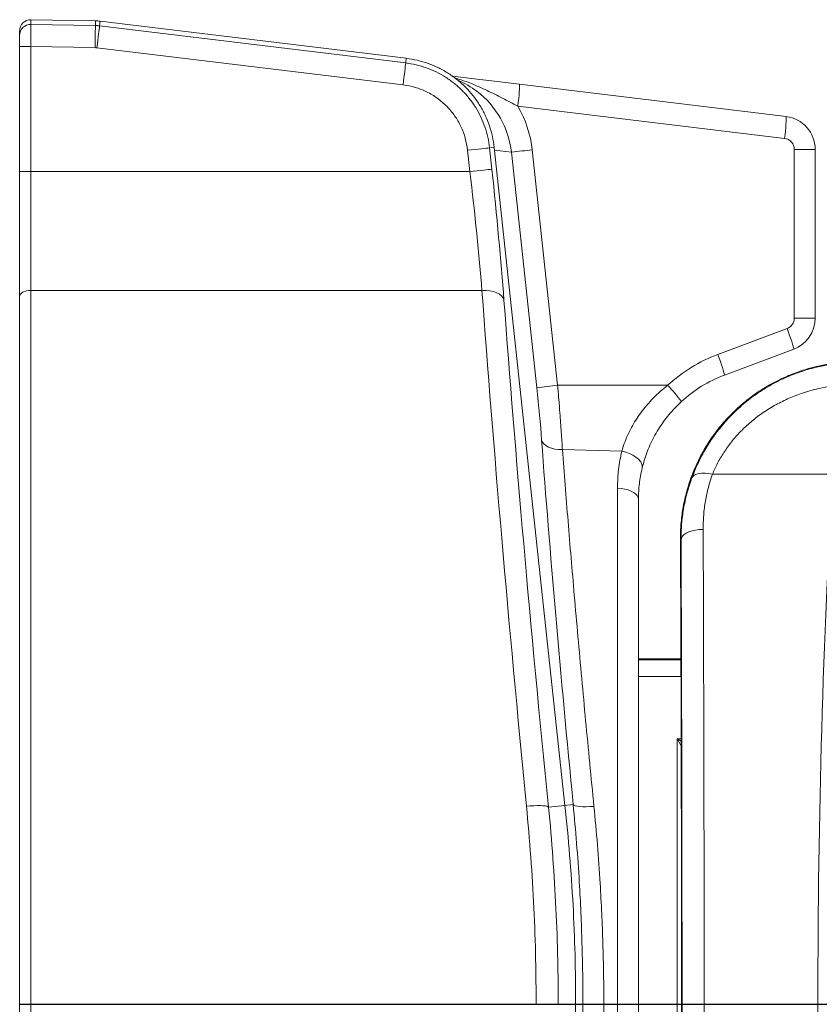
# Model space of a CAD drawing. Units: inches. Extents: x -33.9 to 56.2, y -18.5 to 26.8.
# Drawn here: x -33.9 to -15.8, y 4.6 to 26.8 of the extents above; entities that cross this region are included whole.
import ezdxf
from ezdxf.lldxf.tags import DXFTag

# ---------------------------------------------------------------- set-up
doc = ezdxf.new("R2010")
doc.units = ezdxf.units.IN
doc.header["$MEASUREMENT"] = 0
tags = doc.linetypes.add('CENTERX2', pattern=[0.8, 0.5, -0.1, 0.1, -0.1]).pattern_tags.tags
tags[10:11] = [DXFTag(74, 4), DXFTag(75, 0), DXFTag(340, '0'), DXFTag(46, 1.0), DXFTag(50, 0.0), DXFTag(44, 0.0), DXFTag(45, 0.0)]
tags[8:9] = [DXFTag(74, 4), DXFTag(75, 0), DXFTag(340, '0'), DXFTag(46, 1.0), DXFTag(50, 0.0), DXFTag(44, 0.0), DXFTag(45, 0.0)]
tags[6:7] = [DXFTag(74, 4), DXFTag(75, 0), DXFTag(340, '0'), DXFTag(46, 1.0), DXFTag(50, 0.0), DXFTag(44, 0.0), DXFTag(45, 0.0)]
tags[4:5] = [DXFTag(74, 4), DXFTag(75, 0), DXFTag(340, '0'), DXFTag(46, 1.0), DXFTag(50, 0.0), DXFTag(44, 0.0), DXFTag(45, 0.0)]

msp = doc.modelspace()

# ---------------------------------------------------------------- linework, layer by layer
at = {"color": 7, "linetype": 'Continuous', "lineweight": 15}
for p, q in [((-33.667, 26.717), (-33.667, 26.823)), ((-33.667, 26.823), (-32.206, 26.797)), ((-32.206, 26.797), (-32.208, 26.691)), ((-32.101, 26.79), (-32.113, 26.685)), ((-32.101, 26.79), (-25.174, 25.951)), ((-33.922, 26.573), (-33.922, 26.467)), ((-32.208, 26.691), (-33.667, 26.717)), ((-25.187, 25.845), (-32.113, 26.685)), ((-33.922, 26.467), (-33.922, 26.217)), ((-33.922, 26.217), (-33.672, 26.217)), ((-33.922, 26.217), (-33.922, 23.389)), ((-33.672, 23.389), (-33.672, 26.217)), ((-33.672, 26.217), (-32.216, 26.192)), ((-32.173, 26.189), (-25.247, 25.349)), ((-25.174, 25.951), (-25.187, 25.845)), ((-16.581, 24.634), (-22.616, 25.366)), ((-22.65, 24.869), (-16.615, 24.138)), ((-23.786, 23.871), (-23.734, 23.389)), ((-23.184, 23.936), (-23.29, 23.925)), ((-23.238, 23.443), (-23.29, 23.925)), ((-23.184, 23.936), (-21.583, 9.053)), ((-21.75, 18.555), (-22.325, 23.88)), ((-16.395, 23.89), (-16.395, 20.074)), ((-15.922, 23.89), (-16.395, 23.89)), ((-15.922, 20.074), (-15.922, 23.89)), ((-22.795, 23.827), (-22.221, 18.501)), ((-33.922, 23.389), (-33.672, 23.389)), ((-33.922, 23.389), (-33.922, 20.564)), ((-33.672, 20.699), (-33.672, 23.389)), ((-23.734, 23.389), (-33.672, 23.389)), ((-33.922, -11.455), (-33.922, 20.564)), ((-33.672, 20.699), (-33.672, -11.59)), ((-23.461, 20.699), (-33.672, 20.699)), ((-15.922, 20.074), (-16.395, 20.074)), ((-16.558, 19.84), (-18.124, 19.253)), ((-17.975, 18.785), (-16.408, 19.372)), ((-21.75, 18.555), (-19.262, 18.555)), ((-21.641, 17.101), (-20.298, 17.063)), ((-15.513, 16.542), (-18.248, 16.542)), ((-20.395, -7.117), (-20.395, 16.226)), ((-19.922, 15.976), (-19.922, -6.866)), ((-18.958, 15.06), (-18.971, 15.073)), ((-19.922, 12.367), (-18.959, 12.367)), ((-19.047, -1.452), (-19.047, 10.561)), ((-21.583, 9.053), (-21.958, 9.013)), ((-22.235, 4.555), (-21.736, 4.555)), ((-21.342, 4.555), (-21.736, 4.555))]:
    msp.add_line(p, q, dxfattribs=at)
at = {"color": 8, "linetype": 'Continuous', "lineweight": 15}
for p, q in [((-23.177, 23.873), (-22.795, 23.827)), ((-18.959, 12.343), (-19.922, 12.343)), ((-19.922, 11.968), (-18.958, 11.968)), ((-18.954, 10.508), (-19.047, 10.561)), ((-18.954, 10.561), (-19.047, 10.561)), ((-21.397, 9.073), (-21.583, 9.053))]:
    msp.add_line(p, q, dxfattribs=at)
at = {"linetype": 'CENTERX2', "ltscale": 10}
msp.add_line((-33.922, 4.555), (56.204, 4.555), dxfattribs=at)
at = {"color": 7, "linetype": 'Continuous', "lineweight": 15, "flags": 128}
for points in [[(-33.672, 26.217), (-33.671, 26.301), (-33.67, 26.383), (-33.669, 26.46), (-33.669, 26.53), (-33.668, 26.591), (-33.668, 26.641), (-33.668, 26.68), (-33.667, 26.705), (-33.667, 26.717)], [(-32.216, 26.192), (-32.215, 26.276), (-32.213, 26.357), (-32.212, 26.434), (-32.211, 26.504), (-32.21, 26.565), (-32.209, 26.616), (-32.208, 26.654), (-32.208, 26.68), (-32.208, 26.691)], [(-32.173, 26.189), (-32.163, 26.272), (-32.154, 26.353), (-32.144, 26.43), (-32.136, 26.499), (-32.129, 26.56), (-32.122, 26.61), (-32.118, 26.648), (-32.115, 26.673), (-32.113, 26.685)], [(-25.247, 25.349), (-25.237, 25.433), (-25.227, 25.514), (-25.218, 25.59), (-25.209, 25.66), (-25.202, 25.72), (-25.196, 25.77), (-25.191, 25.809), (-25.188, 25.834), (-25.187, 25.845)], [(-22.65, 24.869), (-22.64, 24.955), (-22.631, 25.039), (-22.623, 25.117), (-22.617, 25.187), (-22.613, 25.249), (-22.611, 25.298), (-22.611, 25.335), (-22.612, 25.358), (-22.616, 25.366)], [(-16.581, 24.634), (-16.578, 24.626), (-16.576, 24.604), (-16.577, 24.567), (-16.579, 24.517), (-16.583, 24.456), (-16.589, 24.385), (-16.596, 24.307), (-16.605, 24.224), (-16.615, 24.138)], [(-23.786, 23.871), (-23.703, 23.88), (-23.622, 23.889), (-23.545, 23.897), (-23.476, 23.905), (-23.415, 23.911), (-23.365, 23.917), (-23.326, 23.921), (-23.301, 23.924), (-23.29, 23.925)], [(-23.734, 23.389), (-23.651, 23.398), (-23.57, 23.407), (-23.493, 23.415), (-23.424, 23.423), (-23.363, 23.429), (-23.313, 23.435), (-23.274, 23.439), (-23.249, 23.442), (-23.238, 23.443)], [(-33.922, 20.564), (-33.917, 20.59), (-33.903, 20.616), (-33.879, 20.639), (-33.848, 20.659), (-33.81, 20.676), (-33.767, 20.688), (-33.72, 20.696), (-33.672, 20.699)], [(-23.461, 20.699), (-23.37, 20.699), (-23.282, 20.69), (-23.2, 20.673), (-23.127, 20.647), (-23.065, 20.614), (-23.016, 20.575), (-22.983, 20.53), (-22.965, 20.483)], [(-16.408, 19.372), (-16.407, 19.38), (-16.411, 19.403), (-16.42, 19.438), (-16.434, 19.485), (-16.452, 19.542), (-16.474, 19.609), (-16.5, 19.682), (-16.528, 19.76), (-16.558, 19.84)], [(-17.975, 18.785), (-17.974, 18.793), (-17.978, 18.815), (-17.987, 18.85), (-18.001, 18.897), (-18.019, 18.955), (-18.041, 19.021), (-18.067, 19.094), (-18.095, 19.172), (-18.124, 19.253)], [(-21.641, 17.101), (-21.728, 17.103), (-21.812, 17.113), (-21.89, 17.131), (-21.959, 17.157), (-22.017, 17.19), (-22.063, 17.228), (-22.095, 17.27), (-22.111, 17.316)], [(-19.838, 16.677), (-19.835, 16.726), (-19.848, 16.778), (-19.877, 16.83), (-19.921, 16.881), (-19.978, 16.929), (-20.047, 16.973), (-20.125, 17.01), (-20.21, 17.041), (-20.298, 17.063)], [(-18.717, 16.451), (-18.694, 16.489), (-18.658, 16.52), (-18.61, 16.545), (-18.551, 16.561), (-18.484, 16.569), (-18.409, 16.569), (-18.33, 16.56), (-18.248, 16.542)], [(-19.922, 15.976), (-19.929, 16.018), (-19.95, 16.059), (-19.984, 16.097), (-20.031, 16.132), (-20.089, 16.163), (-20.157, 16.189), (-20.232, 16.208), (-20.312, 16.221), (-20.395, 16.226)], [(-18.958, 15.06), (-18.95, 15.101), (-18.927, 15.141), (-18.89, 15.178), (-18.84, 15.212), (-18.778, 15.241), (-18.707, 15.264), (-18.628, 15.282), (-18.545, 15.293), (-18.458, 15.297)], [(-22.454, 9.034), (-22.372, 9.041), (-22.291, 9.046), (-22.215, 9.048), (-22.146, 9.048), (-22.085, 9.046), (-22.035, 9.041), (-21.996, 9.033), (-21.97, 9.024), (-21.958, 9.013)], [(-20.927, 9.031), (-21.016, 9.025), (-21.101, 9.022), (-21.18, 9.023), (-21.249, 9.027), (-21.308, 9.034), (-21.353, 9.045), (-21.383, 9.058), (-21.397, 9.073)]]:
    msp.add_lwpolyline(points, dxfattribs=at)
at = {"color": 8, "linetype": 'Continuous', "lineweight": 15, "flags": 128}
msp.add_lwpolyline([(-19.047, 10.561), (-18.983, 10.45), (-18.953, 10.398)], dxfattribs=at)
at = {"color": 7, "linetype": 'Continuous', "lineweight": 15}
for centre, radius, start, end in [((-32.224, 25.775), 1.023, 83.0897, 89), ((-33.672, 26.467), 0.25, 88.9636, 179.9589), ((-32.224, 25.775), 0.917, 83.0897, 89), ((-32.224, 25.775), 0.417, 83.0897, 89), ((-16.672, 23.89), 0.75, 0, 83.0897), ((-16.645, 23.89), 0.25, 0, 83.0897), ((-19.923, 0.616), 23.388, 95.8939, 97.0535), ((-16.645, 20.074), 0.25, 290.556, 0), ((-16.672, 20.074), 0.75, 290.556, 0), ((-16.895, 15.976), 3.5, 110.556, 132.5356), ((-16.922, 15.976), 3, 110.556, 132.5356), ((-19.349, -4.71), 23.388, 95.8939, 97.0535), ((-21.566, 16.288), 3.232, 35.9637, 44.5287)]:
    msp.add_arc(centre, radius, start, end, dxfattribs=at)
for centre, major_axis, ratio, start_param, end_param in [((-33.672, 26.573), (0, -0.25), 0.998629, 3.124163, 4.712389), ((-24.795, 23.615), (2.004, -0.167), 0.994334, 1.002152, 1.245756), ((-24.821, 23.615), (2.502, -0.203), 0.995748, 0.187412, 0.606698), ((-24.024, 23.389), (-0.594, 5), 0.057178, 4.137374, 4.7056), ((-23.528, 23.443), (-0.593, 5.5), 0.052105, 4.138542, 4.706768), ((-20.443, 4.555), (-3.182, 30), 0.051256, 0.997134, 1.415472), ((-19.946, 4.608), (-3.183, 29.5), 0.052105, 0.996949, 1.415287), ((-22.335, 18.489), (-0.236, 2.189), 0.052105, 4.141423, 4.712406), ((-19.695, 4.635), (-2.552, 23.672), 0.052105, 0.99983, 1.376552), ((-13.549, 4.655), (0, 22.5), 0.102769, 1.014197, 2.127396), ((-18.627, 4.655), (0, 22.5), 0.008533, 4.230604, 5.205018), ((-19.127, 4.655), (0, 22), 0.008727, 4.230604, 5.205018)]:
    msp.add_ellipse(centre, major_axis=major_axis, ratio=ratio, start_param=start_param, end_param=end_param, dxfattribs=at)
at = {"color": 8, "linetype": 'Continuous', "lineweight": 15}
msp.add_ellipse((-24.795, 23.615), major_axis=(2.004, -0.167), ratio=0.994334, start_param=0.189914, end_param=1.002152, dxfattribs=at)
at = {"color": 7, "linetype": 'Continuous', "lineweight": 15}
for points, knots in [([(-23.29, 23.925), (-23.29, 23.925), (-23.3, 24.005), (-23.324, 24.166), (-23.392, 24.4), (-23.483, 24.626), (-23.6, 24.839), (-23.74, 25.039), (-23.902, 25.221), (-24.083, 25.384), (-24.281, 25.526), (-24.493, 25.645), (-24.717, 25.738), (-24.948, 25.808), (-25.107, 25.833), (-25.187, 25.845)], [0, 0, 0, 0, 0.000001, 0.083413, 0.167093, 0.250505, 0.333875, 0.417509, 0.500879, 0.584407, 0.668201, 0.751729, 0.834401, 0.917329, 1, 1, 1, 1]), ([(-25.174, 25.951), (-25.09, 25.937), (-24.921, 25.911), (-24.675, 25.836), (-24.439, 25.737), (-24.215, 25.61), (-24.008, 25.46), (-23.818, 25.287), (-23.649, 25.094), (-23.503, 24.884), (-23.382, 24.66), (-23.288, 24.425), (-23.219, 24.184), (-23.196, 24.019), (-23.184, 23.936)], [0, 0, 0, 0, 0.083743, 0.167751, 0.251494, 0.335239, 0.419252, 0.502996, 0.58671, 0.670692, 0.754405, 0.836187, 0.918219, 1, 1, 1, 1]), ([(-22.616, 25.366), (-22.699, 25.376), (-22.867, 25.396), (-23.123, 25.427), (-23.38, 25.458), (-23.636, 25.489), (-23.887, 25.52), (-24.054, 25.54), (-24.139, 25.55), (-24.141, 25.551)], [0, 0, 0, 0, 0.146242, 0.292625, 0.462714, 0.633504, 0.804078, 0.994919, 1, 1, 1, 1]), ([(-25.247, 25.349), (-25.155, 25.334), (-24.972, 25.302), (-24.711, 25.199), (-24.469, 25.055), (-24.254, 24.872), (-24.073, 24.656), (-23.932, 24.413), (-23.83, 24.149), (-23.801, 23.964), (-23.786, 23.871)], [0, 0, 0, 0, 0.1242138, 0.2484274, 0.3738846, 0.499341, 0.6244977, 0.7496526, 0.874827, 1, 1, 1, 1]), ([(-15.193, 19.078), (-15.224, 19.076), (-15.297, 19.072), (-15.421, 19.06), (-15.566, 19.042), (-15.712, 19.017), (-15.84, 18.991), (-15.958, 18.963), (-16.09, 18.928), (-16.239, 18.882), (-16.403, 18.824), (-16.561, 18.76), (-16.728, 18.684), (-16.894, 18.599), (-17.066, 18.499), (-17.23, 18.394), (-17.409, 18.266), (-17.596, 18.115), (-17.789, 17.936), (-17.998, 17.716), (-18.214, 17.447), (-18.4, 17.164), (-18.54, 16.908), (-18.646, 16.683), (-18.729, 16.474), (-18.793, 16.281), (-18.842, 16.109), (-18.883, 15.935), (-18.916, 15.765), (-18.942, 15.591), (-18.959, 15.425), (-18.97, 15.251), (-18.971, 15.136), (-18.971, 15.073)], [0, 0, 0, 0, 0.014819, 0.034552, 0.059198, 0.083939, 0.104586, 0.121271, 0.141358, 0.169107, 0.195341, 0.223773, 0.249999, 0.282156, 0.312257, 0.344137, 0.374452, 0.416818, 0.458385, 0.499628, 0.562583, 0.624203, 0.665304, 0.706972, 0.74927, 0.780134, 0.811846, 0.842638, 0.874663, 0.904559, 0.937248, 0.965071, 1, 1, 1, 1]), ([(-18.717, 16.451), (-18.675, 16.558), (-18.591, 16.771), (-18.425, 17.088), (-18.227, 17.398), (-17.995, 17.694), (-17.733, 17.97), (-17.441, 18.224), (-17.123, 18.45), (-16.781, 18.645), (-16.446, 18.795), (-16.124, 18.905), (-15.819, 18.986), (-15.612, 19.019), (-15.509, 19.035)], [0, 0, 0, 0, 0.086014, 0.172294, 0.258306, 0.345525, 0.433014, 0.520263, 0.609041, 0.698062, 0.786861, 0.857869, 0.92899, 1, 1, 1, 1]), ([(-21.641, 17.101), (-21.645, 17.164), (-21.653, 17.292), (-21.667, 17.496), (-21.682, 17.709), (-21.701, 17.957), (-21.723, 18.24), (-21.741, 18.449), (-21.75, 18.555)], [0, 0, 0, 0, 0.1454052, 0.290812, 0.4404361, 0.5900606, 0.793632, 1, 1, 1, 1]), ([(-19.262, 18.555), (-19.318, 18.509), (-19.43, 18.418), (-19.587, 18.268), (-19.734, 18.107), (-19.867, 17.94), (-19.983, 17.769), (-20.084, 17.597), (-20.171, 17.419), (-20.245, 17.239), (-20.28, 17.121), (-20.298, 17.063)], [0, 0, 0, 0, 0.111885, 0.223755, 0.338482, 0.453189, 0.560135, 0.667068, 0.777964, 0.888856, 1, 1, 1, 1]), ([(-15.441, 18.553), (-15.576, 18.532), (-15.847, 18.491), (-16.217, 18.383), (-16.552, 18.25), (-16.85, 18.099), (-17.129, 17.924), (-17.385, 17.727), (-17.615, 17.511), (-17.819, 17.281), (-17.992, 17.039), (-18.138, 16.791), (-18.211, 16.625), (-18.248, 16.542)], [0, 0, 0, 0, 0.110366, 0.220721, 0.310928, 0.401323, 0.491479, 0.577568, 0.663886, 0.749902, 0.833173, 0.91674, 1, 1, 1, 1]), ([(-19.838, 16.677), (-19.823, 16.736), (-19.794, 16.85), (-19.733, 17.026), (-19.662, 17.202), (-19.574, 17.381), (-19.473, 17.557), (-19.361, 17.726), (-19.237, 17.886), (-19.101, 18.042), (-19, 18.138), (-18.95, 18.186)], [0, 0, 0, 0, 0.118652, 0.22803, 0.337401, 0.450931, 0.564466, 0.671715, 0.778975, 0.889481, 1, 1, 1, 1]), ([(-20.927, 9.031), (-20.959, 9.356), (-21.024, 10.007), (-21.116, 10.971), (-21.205, 11.928), (-21.291, 12.874), (-21.371, 13.783), (-21.446, 14.653), (-21.514, 15.486), (-21.58, 16.304), (-21.621, 16.835), (-21.641, 17.101)], [0, 0, 0, 0, 0.114188, 0.228482, 0.342775, 0.457926, 0.573077, 0.67946, 0.785843, 0.892922, 1, 1, 1, 1]), ([(-20.298, 17.063), (-20.326, 16.927), (-20.383, 16.653), (-20.391, 16.369), (-20.395, 16.226)], [0, 0, 0, 0, 0.497495, 1, 1, 1, 1]), ([(-19.922, 15.976), (-19.918, 16.094), (-19.911, 16.333), (-19.863, 16.562), (-19.838, 16.677)], [0, 0, 0, 0, 0.497537, 1, 1, 1, 1]), ([(-18.248, 16.542), (-18.28, 16.444), (-18.344, 16.246), (-18.409, 15.938), (-18.451, 15.621), (-18.456, 15.405), (-18.458, 15.297)], [0, 0, 0, 0, 0.247155, 0.494308, 0.747159, 1, 1, 1, 1]), ([(-18.958, 15.06), (-18.956, 15.178), (-18.951, 15.413), (-18.904, 15.764), (-18.83, 16.112), (-18.754, 16.338), (-18.717, 16.451)], [0, 0, 0, 0, 0.246808, 0.493625, 0.746811, 1, 1, 1, 1]), ([(-18.971, 15.073), (-18.97, 14.819), (-18.967, 14.313), (-18.964, 13.53), (-18.961, 12.727), (-18.958, 11.909), (-18.955, 11.076), (-18.953, 10.233), (-18.951, 9.352), (-18.95, 8.437), (-18.949, 7.489), (-18.948, 6.541), (-18.947, 5.597), (-18.947, 4.968), (-18.947, 4.655)], [0, 0, 0, 0, 0.080741, 0.161514, 0.242161, 0.322723, 0.403215, 0.483624, 0.563915, 0.652029, 0.73983, 0.827193, 0.913971, 1, 1, 1, 1]), ([(-22.454, 9.034), (-22.42, 8.652), (-22.35, 7.886), (-22.283, 6.729), (-22.242, 5.618), (-22.238, 4.892), (-22.235, 4.555)], [0, 0, 0, 0, 0.258371, 0.516758, 0.775157, 1, 1, 1, 1]), ([(-21.736, 4.555), (-21.738, 4.89), (-21.743, 5.613), (-21.782, 6.718), (-21.858, 7.872), (-21.91, 8.63), (-21.958, 9.013), (-21.958, 9.013)], [0, 0, 0, 0, 0.224847, 0.483255, 0.741645, 0.999999, 1, 1, 1, 1]), ([(-21.583, 9.053), (-21.546, 8.678), (-21.471, 7.928), (-21.397, 6.803), (-21.35, 5.678), (-21.344, 4.929), (-21.342, 4.555)], [0, 0, 0, 0, 0.250819, 0.501637, 0.75073, 1, 1, 1, 1]), ([(-21.397, 0.036), (-21.375, 0.282), (-21.329, 0.775), (-21.275, 1.52), (-21.232, 2.272), (-21.201, 3.029), (-21.182, 3.791), (-21.176, 4.53), (-21.181, 5.245), (-21.197, 5.935), (-21.222, 6.625), (-21.261, 7.38), (-21.317, 8.198), (-21.371, 8.781), (-21.397, 9.073)], [0, 0, 0, 0, 0.0828525, 0.1657301, 0.2485818, 0.3323792, 0.4162034, 0.5000004, 0.5757928, 0.6515852, 0.7276994, 0.8038138, 0.9018223, 1, 1, 1, 1]), ([(-20.927, 9.031), (-20.9, 8.742), (-20.846, 8.164), (-20.79, 7.355), (-20.75, 6.608), (-20.724, 5.926), (-20.708, 5.241), (-20.703, 4.534), (-20.709, 3.807), (-20.727, 3.061), (-20.758, 2.313), (-20.802, 1.566), (-20.857, 0.819), (-20.904, 0.325), (-20.927, 0.078)], [0, 0, 0, 0, 0.098003, 0.196173, 0.27197, 0.347768, 0.423884, 0.5, 0.582853, 0.665733, 0.748587, 0.832382, 0.916204, 1, 1, 1, 1]), ([(-21.583, 0.056), (-21.546, 0.431), (-21.471, 1.181), (-21.397, 2.306), (-21.35, 3.431), (-21.344, 4.18), (-21.342, 4.555)], [0, 0, 0, 0, 0.250819, 0.501637, 0.75073, 1, 1, 1, 1]), ([(-18.947, 4.655), (-18.947, 4.333), (-18.947, 3.69), (-18.948, 2.728), (-18.949, 1.77), (-18.95, 0.815), (-18.952, -0.137), (-18.954, -1.018), (-18.956, -1.83), (-18.958, -2.574), (-18.961, -3.318), (-18.963, -4.062), (-18.967, -4.805), (-18.969, -5.293), (-18.97, -5.538)], [0, 0, 0, 0, 0.090761, 0.181219, 0.271615, 0.362219, 0.453327, 0.545259, 0.618298, 0.692233, 0.767247, 0.843527, 0.921265, 1, 1, 1, 1])]:
    msp.add_open_spline(points, degree=3, knots=knots, dxfattribs=at)
at = {"color": 8, "linetype": 'Continuous', "lineweight": 15}
msp.add_open_spline([(-22.65, 24.869), (-22.708, 24.899), (-22.825, 24.957), (-23.057, 25.078), (-23.347, 25.227), (-23.682, 25.374), (-23.925, 25.466), (-24.052, 25.497), (-24.074, 25.502)], degree=3, knots=[0, 0, 0, 0, 0.121147, 0.242404, 0.492956, 0.74356, 0.956026, 1, 1, 1, 1], dxfattribs=at)

doc.saveas('drawing.dxf')
